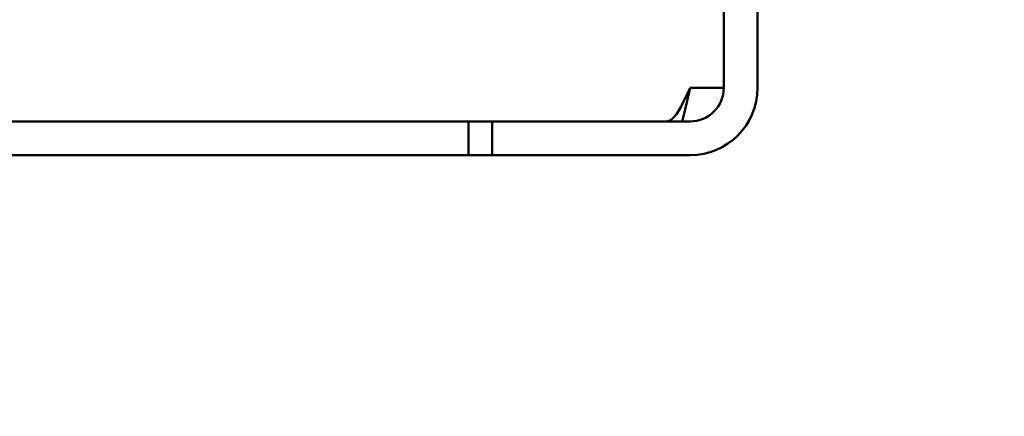
# Model space of a CAD drawing. Units: inches. Extents: x 4 to 172, y 2 to 134.
# Drawn here: x 117 to 118, y 97 to 98 of the extents above; entities that cross this region are included whole.
import ezdxf

# ---------------------------------------------------------------- set-up
doc = ezdxf.new("R2010")
doc.units = ezdxf.units.IN
doc.header["$LTSCALE"] = 8
doc.header["$MEASUREMENT"] = 0
doc.layers.add('Symbol (ANSI)', color=7, linetype='Continuous', lineweight=25)
doc.layers.add('Visible (ANSI)', color=7, linetype='Continuous', lineweight=50)
doc.styles.add('Note Text (ANSI)', font='tahoma.ttf')
doc.dimstyles.new('Default (ANSI)$7', dxfattribs={"dimscale": 8, "dimtxt": 0.12, "dimasz": 0.098425, "dimexe": 0.125, "dimexo": 0.0625, "dimgap": 0.031496, "dimtad": 0, "dimtih": 1, "dimtoh": 1, "dimrnd": 1e-08, "dimzin": 4, "dimdsep": 46, "dimtxsty": 'Note Text (ANSI)', "dimcen": 0.09, "dimdle": 0.393701, "dimclrd": 256, "dimclre": 256, "dimclrt": 256, "dimadec": 0, "dimazin": 1, "dimtfac": 1, "dimtofl": 0, "dimtmove": 0, "dimatfit": 3, "dimfxl": 1, "dimtolj": 1, "dimtzin": 4, "dimlwd": -1, "dimlwe": -1, "dimarcsym": 0})

msp = doc.modelspace()

# ---------------------------------------------------------------- linework, layer by layer
at = {"layer": 'Visible (ANSI)'}
for p, q in [((117.8832, 97.9023), (117.8832, 106.0253)), ((117.9467, 97.9023), (117.9467, 106.0253)), ((117.8197, 97.9023), (117.8832, 97.9023)), ((117.4018, 97.8388), (116.4467, 97.8388)), ((117.4467, 97.8388), (117.4018, 97.8388)), ((117.4018, 97.7753), (117.4018, 97.8388)), ((117.4467, 97.8388), (117.6967, 97.8388)), ((117.4467, 97.8388), (117.4467, 97.7753)), ((117.8197, 97.8388), (117.6967, 97.8388)), ((117.4018, 97.7753), (116.4467, 97.7753)), ((117.4467, 97.7753), (117.4018, 97.7753)), ((117.6967, 97.7753), (117.4467, 97.7753)), ((117.8197, 97.7753), (117.6967, 97.7753))]:
    msp.add_line(p, q, dxfattribs=at)
for radius in [0.0635, 0.127]:
    msp.add_arc((117.8197, 97.9023), radius, 270, 0, dxfattribs=at)
msp.add_open_spline([(117.8197, 97.9023), (117.8083, 97.877), (117.7968, 97.8524), (117.7854, 97.8432), (117.7819, 97.8403), (117.7783, 97.8388), (117.7748, 97.8388)], degree=3, knots=[0, 0, 0, 0, 1.198566, 1.198566, 1.198566, 1.570796, 1.570796, 1.570796, 1.570796], dxfattribs=at)
msp.add_open_spline([(117.8197, 97.9023), (117.8147, 97.8802), (117.8097, 97.8582), (117.8047, 97.839)], degree=3, dxfattribs=at)

# ---------------------------------------------------------------- leaders
at = {"layer": 'Symbol (ANSI)', "annotation_type": 0, "has_hookline": 1, "hookline_direction": 1}
msp.add_leader([(108.0818, 74.0074), (123.0359, 74.0986), (123.2182, 120.2373), (117.5765, 121.1973)], dimstyle='Default (ANSI)$7', override={"dimtad": 0}, dxfattribs=at)
at = {"layer": 'Symbol (ANSI)', "annotation_type": 0, "has_hookline": 1, "hookline_direction": 1, "text_width": 0.4126}
msp.add_leader([(114.2147, 94.6838), (128.4003, 98.2462)], dimstyle='Default (ANSI)$7', override={"dimtad": 0}, dxfattribs=at)

doc.saveas('drawing.dxf')
